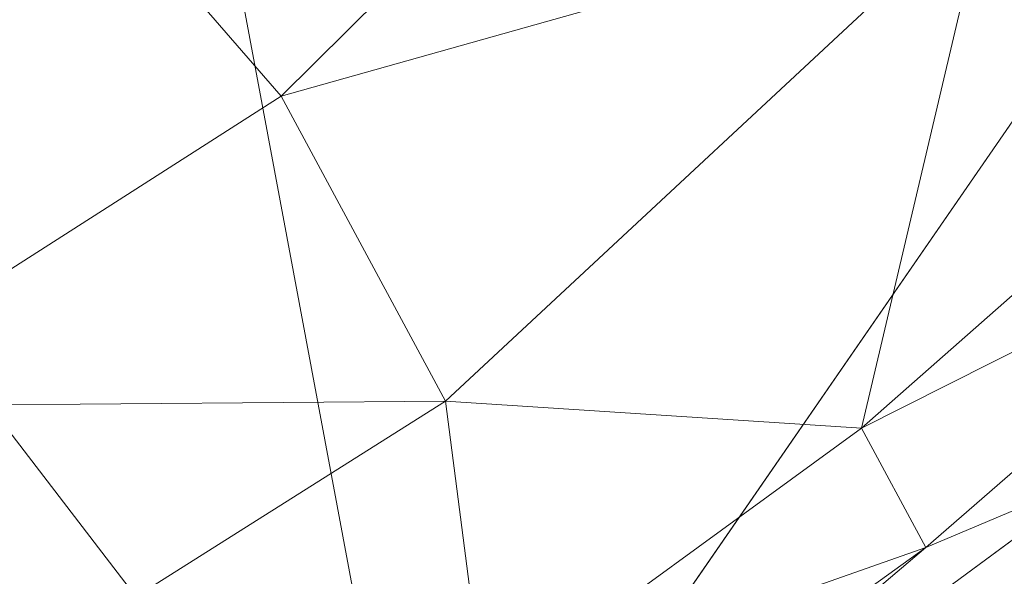
# Model space of a CAD drawing. Units: inches. Extents: x -6 to 442, y 20 to 189.
# Drawn here: x 107 to 108, y 26 to 26 of the extents above; entities that cross this region are included whole.
import ezdxf

# ---------------------------------------------------------------- set-up
doc = ezdxf.new("R2010")
doc.units = ezdxf.units.IN
doc.header["$MEASUREMENT"] = 0
doc.layers.add('SEAT-FABRIC', color=5, linetype='Continuous', lineweight=9)

# ---------------------------------------------------------------- blocks, each defined once
blk = doc.blocks.new('3AAL8114_0T')
at = {"layer": 'SEAT-FABRIC'}
for points in [[(-11.5049, -8.2256, 30.7918), (-10.1705, -9.2735, 29.7591), (-11.3437, -7.7465, 30.5976)], [(-11.3437, -7.7465, 30.5976), (-10.1705, -9.2735, 29.7591), (-10.3786, -8.4372, 29.6879)], [(-11.051, -9.0862, 30.4344), (-10.1705, -9.2735, 29.7591), (-11.5049, -8.2256, 30.7918)], [(-10.1741, -8.3084, 24.0417), (-11.6106, -10.1939, 29.7767), (-12.6074, -9.1608, 30.4379)], [(-9.3185, -9.0855, 23.1993), (-11.6106, -10.1939, 29.7767), (-10.1741, -8.3084, 24.0417)], [(-9.3185, -9.0855, 23.1993), (-9.9016, -10.796, 27.2044), (-11.6106, -10.1939, 29.7767)], [(-11.4514, -9.3997, 30.4702), (-10.7937, -10.0033, 29.977), (-11.051, -9.0862, 30.4344)], [(-11.051, -9.0862, 30.4344), (-10.4256, -9.6536, 29.94), (-10.1705, -9.2735, 29.7591)], [(-10.7937, -10.0033, 29.977), (-10.4256, -9.6536, 29.94), (-11.051, -9.0862, 30.4344)], [(-10.4256, -9.6536, 29.94), (-9.6496, -10.103, 29.2846), (-10.1705, -9.2735, 29.7591)], [(-10.7937, -10.0033, 29.977), (-11.4514, -9.3997, 30.4702), (-11.2054, -10.1746, 29.9401)], [(-10.7937, -10.0033, 29.977), (-9.873, -10.5755, 29.269), (-10.4256, -9.6536, 29.94)], [(-9.873, -10.5755, 29.269), (-9.6496, -10.103, 29.2846), (-10.4256, -9.6536, 29.94)], [(-11.2054, -10.1746, 29.9401), (-10.6718, -10.6026, 29.5195), (-10.7937, -10.0033, 29.977)], [(-9.873, -10.5755, 29.269), (-10.7937, -10.0033, 29.977), (-10.6718, -10.6026, 29.5195)], [(-11.2054, -10.1746, 29.9401), (-11.3263, -10.3258, 29.8359), (-10.8157, -10.7396, 29.434)], [(-10.6718, -10.6026, 29.5195), (-11.2054, -10.1746, 29.9401), (-10.8157, -10.7396, 29.434)], [(-11.6106, -10.1939, 29.7767), (-10.6403, -10.9632, 29.0058), (-10.8157, -10.7396, 29.434)], [(-10.8157, -10.7396, 29.434), (-11.3263, -10.3258, 29.8359), (-11.6106, -10.1939, 29.7767)], [(-10.6718, -10.6026, 29.5195), (-10.0119, -11.038, 28.9651), (-9.873, -10.5755, 29.269)], [(-10.0119, -11.038, 28.9651), (-8.34, -11.9225, 27.3373), (-9.873, -10.5755, 29.269)], [(-10.6718, -10.6026, 29.5195), (-10.8157, -10.7396, 29.434), (-10.1452, -11.1884, 28.8686)], [(-10.0119, -11.038, 28.9651), (-10.6718, -10.6026, 29.5195), (-10.1452, -11.1884, 28.8686)], [(-10.1452, -11.1884, 28.8686), (-10.8157, -10.7396, 29.434), (-10.6403, -10.9632, 29.0058)]]:
    blk.add_3dface(points, dxfattribs=at)
at = {"layer": 'SEAT-FABRIC', "invisible_edges": 2}
blk.add_3dface([(-11.6106, -10.1939, 29.7767), (-9.9016, -10.796, 27.2044), (-10.6403, -10.9632, 29.0058)], dxfattribs=at)

msp = doc.modelspace()

# ---------------------------------------------------------------- block references
at = {"rotation": 74.7889301520869}
msp.add_blockref('3AAL8114_0T', (100.347, 38.9726), dxfattribs=at)

doc.saveas('drawing.dxf')
